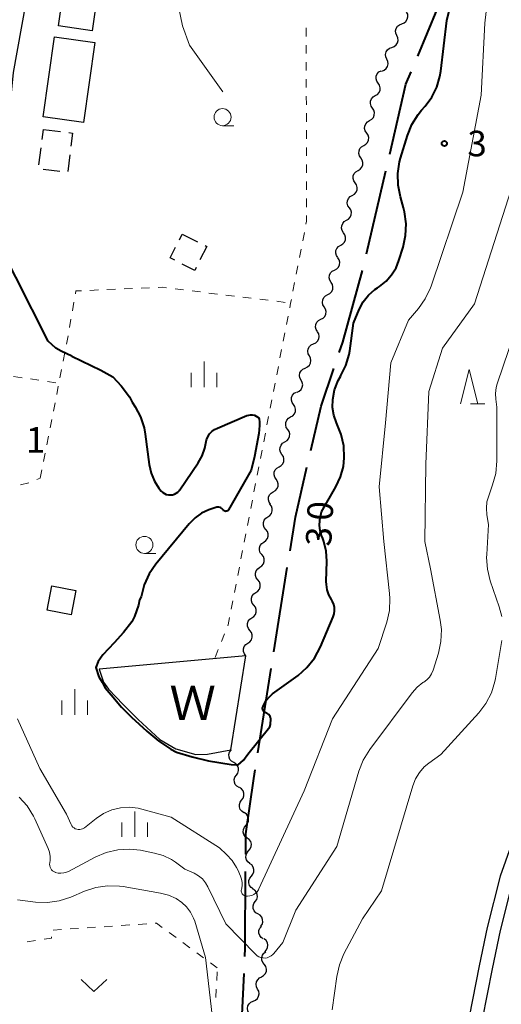
# Model space of a CAD drawing. Units: metres. Extents: x -74000 to -72000, y 36000 to 37500.
# Drawn here: x -73253 to -73183, y 37063 to 37207 of the extents above; entities that cross this region are included whole.
import ezdxf

# ---------------------------------------------------------------- set-up
doc = ezdxf.new("R2010")
doc.units = ezdxf.units.M
for name, color, linetype, lineweight in [('110600_大字・町・丁目界', 7, 'Continuous', 40), ('210100_道路縁(街区線)', 7, 'Continuous', 30), ('300100_普通建物', 7, 'Continuous', 30), ('300300_普通無壁舎', 7, 'Continuous', 30), ('510100_河川', 7, 'Continuous', 30), ('510200_細流', 7, 'Continuous', 30), ('630100_植生界', 7, 'Continuous', 30), ('631300_畑', 7, 'Continuous', 13), ('633100_広葉樹林', 7, 'Continuous', 13), ('633200_針葉樹林', 7, 'Continuous', 13), ('633400_荒地', 7, 'Continuous', 13), ('710100_等高線(計曲線)', 7, 'Continuous', 40), ('710200_等高線(主曲線)', 7, 'Continuous', 13), ('710300_等高線(補助曲線)', 7, 'Continuous', 13), ('731200_図化機測定による標高点', 7, 'Continuous', 40), ('818100_(注記)説明注記', 7, 'Continuous', 40)]:
    doc.layers.add(name, color=color, linetype=linetype, lineweight=lineweight)
doc.styles.add('Style-Kanji', font='MS Gothic.ttf')
doc.styles.add('Style-WORKING', font='MS Gothic.ttf')

msp = doc.modelspace()

# ---------------------------------------------------------------- linework, layer by layer
at = {"layer": '110600_大字・町・丁目界', "linetype": 'Continuous', "lineweight": 40}
for p, q in [((-73202.372, 37173.151), (-73199.555, 37185.329)), ((-73215.962, 37114.821), (-73213.996, 37127.166)), ((-73218.322, 37100.008), (-73216.356, 37112.352)), ((-73220.948, 37055.157), (-73220.341, 37067.642))]:
    msp.add_line(p, q, dxfattribs=at)
at = {"layer": '110600_大字・町・丁目界', "linetype": 'Continuous', "lineweight": 40, "flags": 128}
for points in [[(-73194.891, 37202.147), (-73192.02, 37209), (-73191.046, 37213.975)], [(-73198.992, 37187.765), (-73196.62, 37198.02), (-73195.857, 37199.841)], [(-73206.38, 37158.701), (-73205.86, 37160.23), (-73202.96, 37170.721)], [(-73210.562, 37144.315), (-73209.05, 37150.85), (-73207.185, 37156.334)], [(-73213.603, 37129.635), (-73212.82, 37134.55), (-73211.125, 37141.879)], [(-73220.094, 37085.138), (-73220.08, 37088.14), (-73218.91, 37096.27), (-73218.71, 37097.538)], [(-73220.22, 37070.139), (-73220.16, 37071.38), (-73220.106, 37082.638)]]:
    msp.add_lwpolyline(points, dxfattribs=at)
at = {"layer": '210100_道路縁(街区線)', "linetype": 'Continuous', "lineweight": 30, "flags": 128}
for points in [[(-73259.23, 37158.21), (-73256.14, 37180.1), (-73254.12, 37199.72), (-73251.67, 37213.32), (-73251.63, 37216.25), (-73252.36, 37218.85), (-73254.27, 37220.72), (-73264.27, 37222.51), (-73280.77, 37225.12), (-73291.42, 37227.43), (-73296.73, 37227.45), (-73299.37, 37228), (-73299.44, 37229.42)], [(-73122.58, 37197.95), (-73121.84, 37180.09), (-73131.64, 37114.97), (-73161.13, 37120.47), (-73163.61, 37120.51), (-73165.83, 37119.72), (-73167.43, 37118.29), (-73168.49, 37116.45), (-73171.33, 37109.94), (-73177.29, 37095.83), (-73180.73, 37087.84), (-73182.82, 37081.93), (-73184.7, 37074.4), (-73185.88, 37068.77), (-73187.34, 37061.3), (-73192.2, 37037.5), (-73197.63, 37013.14), (-73216.3, 37018.96), (-73231.05, 37024.34), (-73250.47, 37032.34), (-73251.58, 37040.39), (-73263.22, 37071.5), (-73279.57, 37106.9)], [(-73152.2, 37000.59), (-73195.7, 37012.62), (-73190.24, 37037.08), (-73185.38, 37060.9), (-73183.92, 37068.37), (-73182.75, 37073.95), (-73180.9, 37081.35), (-73178.87, 37087.11), (-73175.45, 37095.05), (-73169.5, 37109.15), (-73166.71, 37115.54), (-73165.86, 37117.01), (-73164.79, 37117.96), (-73163.27, 37118.51), (-73161.33, 37118.48), (-73131.95, 37112.99), (-73152.2, 37000.59)]]:
    msp.add_lwpolyline(points, dxfattribs=at)
at = {"layer": '300100_普通建物', "linetype": 'Continuous', "lineweight": 30}
for points in [[(-73247.53, 37206.57), (-73246.4, 37214.53), (-73241.46, 37213.82), (-73242.6, 37205.87)], [(-73249.79, 37193.24), (-73248.13, 37204.99), (-73242.21, 37204.16), (-73243.87, 37192.4)], [(-73248.49, 37124.5), (-73245, 37123.83), (-73245.68, 37120.25), (-73249.17, 37120.91)]]:
    msp.add_3dface(points, dxfattribs=at)
at = {"layer": '300300_普通無壁舎', "linetype": 'Continuous', "lineweight": 30}
for p, q in [((-73249.91, 37189.92), (-73249.72, 37191.4)), ((-73249.72, 37191.4), (-73247.24, 37191.086)), ((-73250.387, 37186.2), (-73250.069, 37188.68)), ((-73245.857, 37187.69), (-73246.175, 37185.21)), ((-73247.31, 37185.232), (-73249.79, 37185.545)), ((-73229.811, 37175.235), (-73229.39, 37176.06)), ((-73229.39, 37176.06), (-73227.161, 37174.927))]:
    msp.add_line(p, q, dxfattribs=at)
at = {"layer": '300300_普通無壁舎', "linetype": 'Continuous', "lineweight": 30, "flags": 128}
for points in [[(-73246, 37190.93), (-73245.45, 37190.86), (-73245.698, 37188.93)], [(-73230.495, 37172.225), (-73231.17, 37172.57), (-73230.379, 37174.122)], [(-73226.047, 37174.361), (-73225.79, 37174.23), (-73226.793, 37172.259)], [(-73227.359, 37171.145), (-73227.57, 37170.73), (-73229.382, 37171.656)]]:
    msp.add_lwpolyline(points, dxfattribs=at)
at = {"layer": '510100_河川', "linetype": 'Continuous', "lineweight": 30, "flags": 128}
for points in [[(-73220.07, 37114.25), (-73241.59, 37112.3)], [(-73222.25, 37100.46), (-73220.07, 37114.25)], [(-73241.59, 37112.3), (-73240.91, 37110.35), (-73240.18, 37109.34), (-73238.07, 37107.12), (-73235.86, 37104.88), (-73232.67, 37101.96), (-73230.34, 37100.61), (-73227.42, 37099.77), (-73225.71, 37099.8), (-73222.25, 37100.46)]]:
    msp.add_lwpolyline(points, dxfattribs=at)
at = {"layer": '510200_細流', "linetype": 'Continuous', "lineweight": 30, "flags": 128}
for points in [[(-73197.238, 37206.881), (-73196.893, 37207.009), (-73196.61, 37207.241), (-73196.414, 37207.552), (-73196.33, 37207.91), (-73196.363, 37208.275), (-73196.513, 37208.611)], [(-73197.962, 37205.152), (-73198.112, 37205.487), (-73198.146, 37205.852), (-73198.061, 37206.21), (-73197.866, 37206.521), (-73197.582, 37206.753), (-73197.238, 37206.881)], [(-73198.686, 37203.422), (-73198.342, 37203.55), (-73198.058, 37203.783), (-73197.863, 37204.093), (-73197.778, 37204.451), (-73197.812, 37204.817), (-73197.962, 37205.152)], [(-73199.411, 37201.693), (-73199.561, 37202.028), (-73199.595, 37202.393), (-73199.51, 37202.751), (-73199.314, 37203.062), (-73199.031, 37203.294), (-73198.686, 37203.422)], [(-73200.135, 37199.963), (-73199.791, 37200.091), (-73199.507, 37200.324), (-73199.312, 37200.635), (-73199.227, 37200.993), (-73199.261, 37201.358), (-73199.411, 37201.693)], [(-73200.681, 37198.176), (-73200.885, 37198.481), (-73200.98, 37198.836), (-73200.956, 37199.203), (-73200.816, 37199.542), (-73200.576, 37199.819), (-73200.258, 37200.003)], [(-73201.103, 37196.35), (-73200.786, 37196.534), (-73200.545, 37196.811), (-73200.405, 37197.15), (-73200.382, 37197.517), (-73200.476, 37197.871), (-73200.681, 37198.176)], [(-73201.526, 37194.523), (-73201.731, 37194.828), (-73201.825, 37195.182), (-73201.802, 37195.549), (-73201.662, 37195.889), (-73201.421, 37196.165), (-73201.103, 37196.35)], [(-73201.949, 37192.696), (-73201.631, 37192.88), (-73201.39, 37193.157), (-73201.25, 37193.496), (-73201.227, 37193.863), (-73201.322, 37194.218), (-73201.526, 37194.523)], [(-73202.371, 37190.869), (-73202.576, 37191.174), (-73202.67, 37191.529), (-73202.647, 37191.896), (-73202.507, 37192.235), (-73202.266, 37192.512), (-73201.949, 37192.696)], [(-73202.794, 37189.043), (-73202.476, 37189.227), (-73202.236, 37189.504), (-73202.096, 37189.843), (-73202.072, 37190.21), (-73202.167, 37190.564), (-73202.371, 37190.869)], [(-73203.217, 37187.216), (-73203.421, 37187.521), (-73203.516, 37187.875), (-73203.492, 37188.242), (-73203.352, 37188.582), (-73203.112, 37188.858), (-73202.794, 37189.043)], [(-73203.639, 37185.389), (-73203.322, 37185.573), (-73203.081, 37185.85), (-73202.941, 37186.189), (-73202.918, 37186.556), (-73203.012, 37186.911), (-73203.217, 37187.216)], [(-73204.062, 37183.562), (-73204.266, 37183.867), (-73204.361, 37184.222), (-73204.338, 37184.589), (-73204.198, 37184.928), (-73203.957, 37185.205), (-73203.639, 37185.389)], [(-73204.485, 37181.736), (-73204.167, 37181.92), (-73203.926, 37182.197), (-73203.786, 37182.536), (-73203.763, 37182.903), (-73203.857, 37183.257), (-73204.062, 37183.562)], [(-73204.907, 37179.909), (-73205.112, 37180.214), (-73205.206, 37180.568), (-73205.183, 37180.935), (-73205.043, 37181.275), (-73204.802, 37181.552), (-73204.485, 37181.736)], [(-73205.33, 37178.082), (-73205.012, 37178.266), (-73204.772, 37178.543), (-73204.632, 37178.882), (-73204.608, 37179.25), (-73204.703, 37179.604), (-73204.907, 37179.909)], [(-73205.753, 37176.255), (-73205.957, 37176.56), (-73206.052, 37176.915), (-73206.028, 37177.282), (-73205.888, 37177.621), (-73205.648, 37177.898), (-73205.33, 37178.082)], [(-73206.175, 37174.429), (-73205.857, 37174.613), (-73205.617, 37174.89), (-73205.477, 37175.229), (-73205.453, 37175.596), (-73205.548, 37175.95), (-73205.753, 37176.255)], [(-73206.598, 37172.602), (-73206.802, 37172.907), (-73206.897, 37173.261), (-73206.874, 37173.628), (-73206.733, 37173.968), (-73206.493, 37174.245), (-73206.175, 37174.429)], [(-73207.085, 37170.791), (-73206.759, 37170.962), (-73206.507, 37171.228), (-73206.353, 37171.561), (-73206.314, 37171.927), (-73206.393, 37172.285), (-73206.585, 37172.599)], [(-73207.585, 37168.984), (-73207.776, 37169.298), (-73207.855, 37169.656), (-73207.816, 37170.022), (-73207.662, 37170.355), (-73207.41, 37170.621), (-73207.085, 37170.791)], [(-73208.084, 37167.177), (-73207.759, 37167.348), (-73207.507, 37167.614), (-73207.353, 37167.947), (-73207.314, 37168.313), (-73207.393, 37168.671), (-73207.585, 37168.984)], [(-73208.584, 37165.37), (-73208.776, 37165.683), (-73208.855, 37166.042), (-73208.816, 37166.407), (-73208.662, 37166.74), (-73208.41, 37167.007), (-73208.084, 37167.177)], [(-73209.084, 37163.563), (-73208.759, 37163.733), (-73208.507, 37164), (-73208.353, 37164.333), (-73208.314, 37164.699), (-73208.393, 37165.057), (-73208.584, 37165.37)], [(-73209.584, 37161.756), (-73209.776, 37162.069), (-73209.855, 37162.427), (-73209.816, 37162.793), (-73209.662, 37163.126), (-73209.41, 37163.393), (-73209.084, 37163.563)], [(-73210.167, 37159.974), (-73209.833, 37160.126), (-73209.566, 37160.377), (-73209.393, 37160.701), (-73209.333, 37161.064), (-73209.392, 37161.426), (-73209.565, 37161.75)], [(-73210.77, 37158.199), (-73210.943, 37158.523), (-73211.002, 37158.885), (-73210.942, 37159.248), (-73210.769, 37159.571), (-73210.502, 37159.823), (-73210.167, 37159.974)], [(-73211.372, 37156.423), (-73211.038, 37156.575), (-73210.771, 37156.826), (-73210.598, 37157.15), (-73210.538, 37157.513), (-73210.597, 37157.875), (-73210.77, 37158.199)], [(-73211.975, 37154.648), (-73212.148, 37154.971), (-73212.207, 37155.333), (-73212.147, 37155.696), (-73211.974, 37156.02), (-73211.707, 37156.272), (-73211.372, 37156.423)], [(-73212.577, 37152.872), (-73212.243, 37153.024), (-73211.976, 37153.275), (-73211.803, 37153.599), (-73211.743, 37153.962), (-73211.802, 37154.324), (-73211.975, 37154.648)], [(-73213.093, 37151.072), (-73213.298, 37151.377), (-73213.392, 37151.731), (-73213.369, 37152.098), (-73213.229, 37152.438), (-73212.988, 37152.714), (-73212.67, 37152.899)], [(-73213.516, 37149.245), (-73213.198, 37149.429), (-73212.958, 37149.706), (-73212.818, 37150.045), (-73212.794, 37150.412), (-73212.889, 37150.767), (-73213.093, 37151.072)], [(-73213.939, 37147.418), (-73214.144, 37147.723), (-73214.238, 37148.078), (-73214.215, 37148.445), (-73214.075, 37148.784), (-73213.834, 37149.061), (-73213.516, 37149.245)], [(-73214.362, 37145.592), (-73214.044, 37145.776), (-73213.804, 37146.053), (-73213.664, 37146.392), (-73213.64, 37146.759), (-73213.735, 37147.114), (-73213.939, 37147.418)], [(-73214.785, 37143.765), (-73214.989, 37144.07), (-73215.084, 37144.425), (-73215.06, 37144.792), (-73214.92, 37145.131), (-73214.68, 37145.408), (-73214.362, 37145.592)], [(-73215.208, 37141.938), (-73214.89, 37142.123), (-73214.649, 37142.399), (-73214.509, 37142.739), (-73214.486, 37143.106), (-73214.58, 37143.46), (-73214.785, 37143.765)], [(-73215.631, 37140.112), (-73215.835, 37140.417), (-73215.93, 37140.771), (-73215.906, 37141.138), (-73215.766, 37141.477), (-73215.525, 37141.754), (-73215.208, 37141.938)], [(-73216.054, 37138.285), (-73215.736, 37138.469), (-73215.495, 37138.746), (-73215.355, 37139.085), (-73215.332, 37139.452), (-73215.426, 37139.807), (-73215.631, 37140.112)], [(-73216.476, 37136.458), (-73216.681, 37136.763), (-73216.775, 37137.118), (-73216.752, 37137.485), (-73216.612, 37137.824), (-73216.371, 37138.101), (-73216.054, 37138.285)], [(-73216.85, 37134.622), (-73216.546, 37134.828), (-73216.326, 37135.121), (-73216.21, 37135.47), (-73216.213, 37135.838), (-73216.332, 37136.184), (-73216.558, 37136.474)], [(-73217.143, 37132.77), (-73217.369, 37133.06), (-73217.488, 37133.407), (-73217.49, 37133.775), (-73217.375, 37134.123), (-73217.154, 37134.416), (-73216.85, 37134.622)], [(-73217.436, 37130.918), (-73217.132, 37131.124), (-73216.911, 37131.417), (-73216.796, 37131.766), (-73216.798, 37132.133), (-73216.917, 37132.48), (-73217.143, 37132.77)], [(-73217.728, 37129.066), (-73217.954, 37129.356), (-73218.073, 37129.703), (-73218.076, 37130.071), (-73217.96, 37130.419), (-73217.74, 37130.712), (-73217.436, 37130.918)], [(-73218.021, 37127.214), (-73217.717, 37127.42), (-73217.497, 37127.713), (-73217.381, 37128.062), (-73217.384, 37128.429), (-73217.503, 37128.776), (-73217.728, 37129.066)], [(-73218.314, 37125.362), (-73218.539, 37125.652), (-73218.659, 37125.999), (-73218.661, 37126.367), (-73218.545, 37126.715), (-73218.325, 37127.008), (-73218.021, 37127.214)], [(-73218.606, 37123.51), (-73218.303, 37123.716), (-73218.082, 37124.009), (-73217.966, 37124.358), (-73217.969, 37124.725), (-73218.088, 37125.072), (-73218.314, 37125.362)], [(-73218.899, 37121.658), (-73219.125, 37121.948), (-73219.244, 37122.295), (-73219.247, 37122.663), (-73219.131, 37123.011), (-73218.91, 37123.304), (-73218.606, 37123.51)], [(-73219.192, 37119.806), (-73218.888, 37120.012), (-73218.668, 37120.305), (-73218.552, 37120.653), (-73218.554, 37121.021), (-73218.674, 37121.368), (-73218.899, 37121.658)], [(-73219.485, 37117.954), (-73219.71, 37118.244), (-73219.829, 37118.591), (-73219.832, 37118.959), (-73219.716, 37119.307), (-73219.496, 37119.6), (-73219.192, 37119.806)], [(-73219.777, 37116.102), (-73219.473, 37116.308), (-73219.253, 37116.601), (-73219.137, 37116.949), (-73219.14, 37117.317), (-73219.259, 37117.664), (-73219.485, 37117.954)], [(-73220.07, 37114.25), (-73220.296, 37114.54), (-73220.415, 37114.887), (-73220.417, 37115.255), (-73220.302, 37115.603), (-73220.081, 37115.896), (-73219.777, 37116.102)], [(-73221.851, 37098.588), (-73222.166, 37098.778), (-73222.401, 37099.059), (-73222.536, 37099.401), (-73222.552, 37099.768), (-73222.452, 37100.121), (-73222.242, 37100.422)], [(-73222.242, 37100.422), (-73222.209, 37100.469)], [(-73221.461, 37096.754), (-73221.251, 37097.056), (-73221.15, 37097.408), (-73221.167, 37097.775), (-73221.301, 37098.117), (-73221.537, 37098.398), (-73221.851, 37098.588)], [(-73221.07, 37094.92), (-73221.385, 37095.11), (-73221.62, 37095.391), (-73221.755, 37095.734), (-73221.771, 37096.1), (-73221.671, 37096.453), (-73221.461, 37096.754)], [(-73220.689, 37093.085), (-73220.469, 37093.379), (-73220.357, 37093.728), (-73220.361, 37094.095), (-73220.483, 37094.441), (-73220.709, 37094.73), (-73221.017, 37094.931)], [(-73220.362, 37091.238), (-73220.67, 37091.439), (-73220.896, 37091.728), (-73221.018, 37092.075), (-73221.022, 37092.442), (-73220.909, 37092.791), (-73220.689, 37093.085)], [(-73220.073, 37089.386), (-73219.837, 37089.668), (-73219.706, 37090.01), (-73219.69, 37090.377), (-73219.794, 37090.73), (-73220.003, 37091.031), (-73220.3, 37091.248)], [(-73219.857, 37087.524), (-73220.15, 37087.746), (-73220.354, 37088.051), (-73220.451, 37088.406), (-73220.429, 37088.772), (-73220.291, 37089.112), (-73220.05, 37089.389)], [(-73219.665, 37085.659), (-73219.424, 37085.936), (-73219.286, 37086.276), (-73219.264, 37086.642), (-73219.361, 37086.997), (-73219.565, 37087.302), (-73219.857, 37087.524)], [(-73219.472, 37083.794), (-73219.764, 37084.016), (-73219.968, 37084.321), (-73220.066, 37084.675), (-73220.043, 37085.042), (-73219.905, 37085.382), (-73219.665, 37085.659)], [(-73219.27, 37081.93), (-73219.037, 37082.214), (-73218.91, 37082.558), (-73218.899, 37082.925), (-73219.007, 37083.277), (-73219.22, 37083.575), (-73219.519, 37083.788)], [(-73219.02, 37080.072), (-73219.319, 37080.285), (-73219.533, 37080.583), (-73219.641, 37080.935), (-73219.629, 37081.301), (-73219.502, 37081.645), (-73219.27, 37081.93)], [(-73218.691, 37078.227), (-73218.482, 37078.529), (-73218.381, 37078.881), (-73218.398, 37079.248), (-73218.533, 37079.59), (-73218.769, 37079.871), (-73219.083, 37080.061)], [(-73218.299, 37076.393), (-73218.614, 37076.583), (-73218.85, 37076.864), (-73218.984, 37077.206), (-73219.001, 37077.573), (-73218.901, 37077.926), (-73218.691, 37078.227)], [(-73217.908, 37074.56), (-73217.698, 37074.861), (-73217.597, 37075.214), (-73217.614, 37075.581), (-73217.749, 37075.923), (-73217.985, 37076.204), (-73218.299, 37076.393)], [(-73217.523, 37072.725), (-73217.825, 37072.934), (-73218.042, 37073.23), (-73218.155, 37073.58), (-73218.148, 37073.947), (-73218.025, 37074.293), (-73217.797, 37074.58)], [(-73217.292, 37070.866), (-73217.035, 37071.129), (-73216.878, 37071.46), (-73216.834, 37071.824), (-73216.91, 37072.184), (-73217.096, 37072.5), (-73217.375, 37072.739)], [(-73217.365, 37068.999), (-73217.601, 37069.281), (-73217.731, 37069.624), (-73217.746, 37069.991), (-73217.642, 37070.343), (-73217.432, 37070.644), (-73217.135, 37070.86)], [(-73217.791, 37067.176), (-73217.468, 37067.351), (-73217.22, 37067.621), (-73217.071, 37067.957), (-73217.038, 37068.323), (-73217.123, 37068.68), (-73217.319, 37068.99)], [(-73218.358, 37065.39), (-73218.525, 37065.717), (-73218.577, 37066.081), (-73218.51, 37066.442), (-73218.331, 37066.762), (-73218.059, 37067.009), (-73217.722, 37067.154)], [(-73218.994, 37063.627), (-73218.657, 37063.772), (-73218.385, 37064.018), (-73218.206, 37064.338), (-73218.139, 37064.7), (-73218.191, 37065.063), (-73218.358, 37065.39)], [(-73219.63, 37061.863), (-73219.797, 37062.19), (-73219.849, 37062.553), (-73219.782, 37062.915), (-73219.603, 37063.235), (-73219.331, 37063.481), (-73218.994, 37063.627)]]:
    msp.add_lwpolyline(points, dxfattribs=at)
at = {"layer": '630100_植生界', "linetype": 'Continuous', "lineweight": 13}
for p, q in [((-73211.228, 37205.021), (-73211.231, 37206.271)), ((-73211.224, 37202.521), (-73211.226, 37203.771)), ((-73211.219, 37200.021), (-73211.222, 37201.271)), ((-73211.215, 37197.521), (-73211.217, 37198.771)), ((-73211.21, 37195.021), (-73211.213, 37196.271)), ((-73211.206, 37192.521), (-73211.208, 37193.771)), ((-73211.202, 37190.021), (-73211.204, 37191.271)), ((-73211.197, 37187.521), (-73211.199, 37188.771)), ((-73211.193, 37185.021), (-73211.195, 37186.271)), ((-73211.188, 37182.521), (-73211.19, 37183.771)), ((-73211.184, 37180.021), (-73211.186, 37181.271)), ((-73211.74, 37175.074), (-73211.502, 37176.302)), ((-73212.216, 37172.62), (-73211.978, 37173.847)), ((-73212.693, 37170.166), (-73212.454, 37171.393)), ((-73242.917, 37167.808), (-73241.668, 37167.861)), ((-73240.42, 37167.915), (-73239.171, 37167.968)), ((-73237.922, 37168.021), (-73236.673, 37168.074)), ((-73235.424, 37168.128), (-73234.175, 37168.181)), ((-73230.441, 37168.029), (-73229.2, 37167.877)), ((-73227.96, 37167.725), (-73226.719, 37167.572)), ((-73213.169, 37167.712), (-73212.931, 37168.939)), ((-73225.478, 37167.42), (-73224.238, 37167.267)), ((-73222.997, 37167.115), (-73221.756, 37166.963)), ((-73220.516, 37166.81), (-73219.275, 37166.658)), ((-73218.034, 37166.506), (-73216.794, 37166.353)), ((-73245.484, 37164.828), (-73245.27, 37166.06)), ((-73215.553, 37166.201), (-73214.312, 37166.049)), ((-73245.914, 37162.365), (-73245.699, 37163.597)), ((-73214.121, 37162.803), (-73213.882, 37164.03)), ((-73246.344, 37159.903), (-73246.129, 37161.134)), ((-73214.597, 37160.349), (-73214.359, 37161.576)), ((-73215.073, 37157.895), (-73214.835, 37159.122)), ((-73246.822, 37157.449), (-73246.579, 37158.675)), ((-73247.308, 37154.997), (-73247.065, 37156.223)), ((-73215.549, 37155.44), (-73215.311, 37156.668)), ((-73254.096, 37155.195), (-73252.861, 37155.006)), ((-73251.625, 37154.816), (-73250.39, 37154.627)), ((-73249.154, 37154.438), (-73247.918, 37154.249)), ((-73247.792, 37152.544), (-73247.551, 37153.77)), ((-73216.025, 37152.986), (-73215.787, 37154.213)), ((-73248.276, 37150.091), (-73248.034, 37151.318)), ((-73216.501, 37150.532), (-73216.263, 37151.759)), ((-73216.978, 37148.078), (-73216.739, 37149.305)), ((-73248.759, 37147.638), (-73248.518, 37148.865)), ((-73249.243, 37145.186), (-73249.001, 37146.412)), ((-73217.454, 37145.624), (-73217.216, 37146.851)), ((-73249.726, 37142.733), (-73249.485, 37143.959)), ((-73217.93, 37143.169), (-73217.692, 37144.396)), ((-73218.406, 37140.715), (-73218.168, 37141.942)), ((-73250.21, 37140.28), (-73249.968, 37141.506)), ((-73253.079, 37139.314), (-73251.86, 37139.593)), ((-73250.705, 37140.066), (-73250.21, 37140.28)), ((-73218.882, 37138.261), (-73218.644, 37139.488)), ((-73219.358, 37135.807), (-73219.12, 37137.034)), ((-73219.835, 37133.352), (-73219.597, 37134.58)), ((-73220.311, 37130.898), (-73220.073, 37132.125)), ((-73220.787, 37128.444), (-73220.549, 37129.671)), ((-73221.263, 37125.99), (-73221.025, 37127.217)), ((-73221.739, 37123.535), (-73221.501, 37124.763)), ((-73222.215, 37121.081), (-73221.977, 37122.308)), ((-73223.646, 37116.313), (-73223.184, 37117.474)), ((-73224.57, 37113.99), (-73224.108, 37115.151)), ((-73247.075, 37074.111), (-73248.322, 37074.027)), ((-73244.58, 37074.277), (-73245.827, 37074.194)), ((-73242.086, 37074.444), (-73243.333, 37074.361)), ((-73239.591, 37074.611), (-73240.838, 37074.527)), ((-73237.097, 37074.778), (-73238.344, 37074.694)), ((-73234.602, 37074.944), (-73235.85, 37074.861)), ((-73250.872, 37072.493), (-73252.107, 37072.298)), ((-73230.3, 37072.927), (-73231.306, 37073.668)), ((-73228.286, 37071.444), (-73229.293, 37072.186)), ((-73226.273, 37069.962), (-73227.28, 37070.703)), ((-73224.26, 37068.48), (-73225.267, 37069.221)), ((-73224.349, 37066.641), (-73224.288, 37067.89)), ((-73224.469, 37064.144), (-73224.409, 37065.393))]:
    msp.add_line(p, q, dxfattribs=at)
at = {"layer": '630100_植生界', "linetype": 'Continuous', "lineweight": 13, "flags": 128}
for points in [[(-73211.264, 37177.529), (-73211.18, 37177.96), (-73211.181, 37178.771)], [(-73245.055, 37167.291), (-73244.98, 37167.72), (-73244.166, 37167.755)], [(-73232.926, 37168.234), (-73232.32, 37168.26), (-73231.682, 37168.182)], [(-73213.644, 37165.257), (-73213.51, 37165.95), (-73213.407, 37166.485)], [(-73222.721, 37118.636), (-73222.66, 37118.79), (-73222.454, 37119.854)], [(-73232.313, 37074.409), (-73233.17, 37075.04), (-73233.355, 37075.028)], [(-73248.563, 37073.019), (-73248.56, 37072.86), (-73249.638, 37072.689)]]:
    msp.add_lwpolyline(points, dxfattribs=at)
at = {"layer": '631300_畑', "linetype": 'Continuous', "lineweight": 13, "flags": 128}
msp.add_lwpolyline([(-73244.215, 37066.785), (-73242.34, 37065.035), (-73240.465, 37066.785)], dxfattribs=at)
at = {"layer": '633100_広葉樹林', "linetype": 'Continuous', "lineweight": 13}
for p, q in [((-73223.49, 37191.95), (-73221.823, 37191.95)), ((-73234.94, 37129.25), (-73233.273, 37129.25))]:
    msp.add_line(p, q, dxfattribs=at)
for centre in [(-73223.49, 37193.2), (-73234.94, 37130.5)]:
    msp.add_circle(centre, 1.25, dxfattribs=at)
at = {"layer": '633200_針葉樹林', "linetype": 'Continuous', "lineweight": 13}
msp.add_line((-73187.142, 37151.19), (-73185.058, 37151.19), dxfattribs=at)
at = {"layer": '633200_針葉樹林', "linetype": 'Continuous', "lineweight": 13, "flags": 128}
msp.add_lwpolyline([(-73188.6, 37151.19), (-73187.35, 37156.19), (-73186.1, 37151.19)], dxfattribs=at)
at = {"layer": '633400_荒地', "linetype": 'Continuous', "lineweight": 13}
for p, q in [((-73226.2, 37153.615), (-73226.2, 37157.365)), ((-73228.074, 37153.615), (-73228.074, 37155.715)), ((-73224.324, 37153.615), (-73224.324, 37155.715)), ((-73245.15, 37105.595), (-73245.15, 37109.345)), ((-73247.024, 37105.595), (-73247.024, 37107.695)), ((-73243.274, 37105.595), (-73243.274, 37107.695)), ((-73236.36, 37087.685), (-73236.36, 37091.435)), ((-73238.234, 37087.685), (-73238.234, 37089.785)), ((-73234.484, 37087.685), (-73234.484, 37089.785))]:
    msp.add_line(p, q, dxfattribs=at)
at = {"layer": '710100_等高線(計曲線)', "linetype": 'Continuous', "lineweight": 40, "elevation": 30, "flags": 128}
for points in [[(-73197.4, 37187.2), (-73196.4, 37190.5), (-73195.75, 37192.12), (-73194.83, 37193.6), (-73194.32, 37194.22), (-73193.82, 37194.79), (-73192.84, 37196.12), (-73192.11, 37197.59), (-73191.64, 37199.17), (-73191.52, 37199.92), (-73190.63, 37207.37), (-73187.85, 37219)], [(-73216.15, 37108.64), (-73212.43, 37111.36), (-73211.12, 37112.51), (-73210.03, 37113.87), (-73209.13, 37115.56), (-73207.29, 37119.94), (-73207.15, 37120.38), (-73207.08, 37120.85), (-73207.1, 37121.32), (-73207.2, 37121.78), (-73207.38, 37122.21), (-73207.53, 37122.47), (-73207.91, 37123.16), (-73208.17, 37123.92), (-73208.28, 37124.7), (-73208.29, 37125.11), (-73208.21, 37128.13), (-73208.3, 37129.58), (-73208.64, 37130.99), (-73208.79, 37131.42), (-73208.98, 37131.89), (-73209.19, 37132.6), (-73209.27, 37133.32), (-73209.23, 37134.06), (-73209.21, 37134.17), (-73209, 37135.35), (-73206.87, 37139.02), (-73206.2, 37140.47), (-73205.78, 37142.01), (-73205.65, 37143.28), (-73205.74, 37145.01), (-73206.12, 37146.69), (-73206.49, 37147.65), (-73206.81, 37148.38), (-73207.19, 37149.49), (-73207.37, 37150.64), (-73207.35, 37151.82), (-73207.07, 37153.23), (-73206.55, 37154.57), (-73206.22, 37155.16), (-73206.14, 37155.31), (-73205.41, 37156.81), (-73204.95, 37158.41), (-73204.86, 37158.96), (-73204.32, 37163), (-73203.46, 37165), (-73202.87, 37166.11), (-73202.09, 37167.1), (-73201.16, 37167.94), (-73200.79, 37168.2), (-73200.5, 37168.39), (-73199.53, 37169.15), (-73198.71, 37170.07), (-73198.07, 37171.12), (-73197.64, 37172.19), (-73197.03, 37174.14), (-73196.66, 37175.84), (-73196.58, 37177.58), (-73196.82, 37179.31), (-73196.97, 37179.91), (-73197.43, 37181.5), (-73197.77, 37183.21), (-73197.81, 37184.95), (-73197.55, 37186.67), (-73197.4, 37187.2)], [(-73245.59, 37158.15), (-73247.11, 37158.91), (-73247.92, 37159.32), (-73249.05, 37160.35), (-73253.78, 37169.76), (-73256.79, 37175.51)], [(-73245.59, 37158.15), (-73241.32, 37156.09), (-73239.56, 37155.14), (-73238.35, 37153.83), (-73237.11, 37152.2)], [(-73237.11, 37152.2), (-73236.9, 37151.69), (-73236.75, 37151.43), (-73236.28, 37150.72), (-73235.5, 37149.25), (-73234.99, 37147.67), (-73234.82, 37146.75), (-73234.23, 37142.26), (-73233.96, 37141.02), (-73233.48, 37139.86), (-73232.8, 37138.79), (-73232.47, 37138.39), (-73232.25, 37138.19), (-73232, 37138.02), (-73231.73, 37137.9), (-73231.43, 37137.83), (-73231.13, 37137.81), (-73230.83, 37137.85), (-73230.54, 37137.93), (-73230.27, 37138.07), (-73230.03, 37138.24), (-73229.82, 37138.46), (-73229.75, 37138.57), (-73227.05, 37142.53), (-73226.47, 37143.56), (-73226.08, 37144.68), (-73225.94, 37145.42), (-73225.83, 37145.9), (-73225.64, 37146.35), (-73225.38, 37146.76), (-73225.05, 37147.11), (-73224.66, 37147.41), (-73224.25, 37147.62), (-73219.92, 37149.44), (-73219.65, 37149.53), (-73219.37, 37149.57), (-73219.09, 37149.56), (-73218.81, 37149.5), (-73218.55, 37149.39), (-73218.31, 37149.24), (-73218.24, 37149.18), (-73218.13, 37148.91), (-73218.06, 37148.53), (-73218.06, 37148), (-73218.17, 37146.84), (-73218.82, 37143.46), (-73219.3, 37141.44), (-73222.64, 37135.63), (-73222.68, 37135.57), (-73222.73, 37135.51), (-73222.8, 37135.47), (-73222.86, 37135.44), (-73222.94, 37135.42), (-73223.01, 37135.41), (-73223.09, 37135.42), (-73223.16, 37135.44), (-73223.23, 37135.47), (-73223.29, 37135.51), (-73223.34, 37135.57), (-73223.38, 37135.62), (-73223.48, 37135.74), (-73223.59, 37135.85)], [(-73223.59, 37135.85), (-73223.72, 37135.94), (-73223.86, 37136), (-73224.02, 37136.03), (-73224.17, 37136.04), (-73224.33, 37136.03), (-73224.45, 37135.99), (-73225.49, 37135.62), (-73226.55, 37135.13), (-73227.51, 37134.47), (-73228.39, 37133.58), (-73233.26, 37127.68), (-73234.25, 37126.24), (-73234.98, 37124.66), (-73235.43, 37122.88), (-73235.68, 37122.46), (-73235.82, 37121.64), (-73236.41, 37120.01), (-73236.79, 37119.23), (-73238, 37117.63), (-73239.35, 37116.15), (-73241.01, 37114.36), (-73241.69, 37113.41), (-73242.07, 37112.52), (-73241.6, 37111.17), (-73241.12, 37110.36), (-73240.67, 37109.56), (-73239.8, 37108.53), (-73238.27, 37106.72), (-73236.85, 37105.24), (-73234.6, 37103.17), (-73232.82, 37101.71), (-73231.06, 37100.53)], [(-73231.06, 37100.53), (-73230.24, 37100.12), (-73227.93, 37099.41), (-73225.57, 37098.86), (-73222.24, 37098.28), (-73221.22, 37098.26), (-73220.44, 37098.92), (-73219.77, 37099.83), (-73216.54, 37103.81), (-73216.46, 37104.16), (-73216.44, 37104.32), (-73216.41, 37104.83), (-73216.42, 37105.01), (-73216.45, 37105.18), (-73216.52, 37105.35), (-73216.61, 37105.5), (-73216.72, 37105.63), (-73216.86, 37105.74), (-73217.02, 37105.82), (-73217.13, 37105.87), (-73217.25, 37105.91), (-73217.35, 37105.97), (-73217.44, 37106.05), (-73217.51, 37106.15), (-73217.57, 37106.25), (-73217.61, 37106.37), (-73217.63, 37106.48), (-73217.62, 37106.6), (-73217.6, 37106.72), (-73217.56, 37106.82), (-73217.45, 37107.05), (-73217.08, 37107.68), (-73216.61, 37108.24), (-73216.15, 37108.64)]]:
    msp.add_lwpolyline(points, dxfattribs=at)
at = {"layer": '710200_等高線(主曲線)', "linetype": 'Continuous', "lineweight": 13, "flags": 128}
for points, elevation in [([(-73199.05, 37120.88), (-73198.96, 37122.62), (-73199.01, 37123.36), (-73199.85, 37131), (-73200.55, 37139), (-73199.61, 37148.39), (-73198.81, 37157.19), (-73196.23, 37163.46), (-73194.79, 37165.16), (-73193.78, 37166.58), (-73193.04, 37168.16), (-73192.94, 37168.43), (-73188.29, 37182.18), (-73185.59, 37196.41), (-73185.07, 37207), (-73184.37, 37213)], 32), ([(-73217.25, 37069.93), (-73216.94, 37069.98), (-73216.64, 37070.09), (-73216.36, 37070.24), (-73216.12, 37070.44), (-73215.96, 37070.61), (-73214.67, 37072.23), (-73212.77, 37076.94), (-73206.73, 37086.28), (-73203.51, 37097.33), (-73202.87, 37098.95), (-73201.92, 37100.51), (-73195.7, 37108.82), (-73194.98, 37109.63), (-73194.14, 37110.3), (-73194, 37110.38), (-73193.56, 37110.71), (-73193.18, 37111.11), (-73192.88, 37111.57), (-73192.65, 37112.12), (-73191.87, 37114.63), (-73191.5, 37116.33), (-73191.42, 37118.07), (-73191.58, 37119.45), (-73193, 37127), (-73193.86, 37131), (-73193.68, 37142.32), (-73193.25, 37153), (-73191.24, 37159.32), (-73186.59, 37165.84), (-73179.17, 37188.98)], 34), ([(-73182.57, 37119.98), (-73182.94, 37121.4), (-73184.26, 37125.24), (-73184.67, 37126.93), (-73184.79, 37128.67), (-73184.78, 37129.07), (-73184.51, 37133.49), (-73184.75, 37134.92), (-73184.83, 37135.86), (-73184.75, 37136.79), (-73184.49, 37137.71), (-73183.91, 37139.29), (-73183.44, 37140.97), (-73183.28, 37142.82), (-73183.32, 37150.68), (-73183.47, 37151.84), (-73183.51, 37152.7), (-73183.4, 37153.56), (-73183.25, 37154.11), (-73179.81, 37164.19)], 36), ([(-73253.53, 37105), (-73250.28, 37097.72), (-73246.34, 37091), (-73245.67, 37089.51), (-73245.56, 37089.32), (-73245.42, 37089.14), (-73245.25, 37089), (-73245.06, 37088.89), (-73244.86, 37088.81), (-73244.64, 37088.77), (-73244.42, 37088.76), (-73244.2, 37088.8), (-73243.99, 37088.87), (-73243.8, 37088.98), (-73243.72, 37089.04), (-73242, 37090.41), (-73240.91, 37091.13), (-73239.71, 37091.66), (-73238.44, 37091.96), (-73237.13, 37092.04), (-73235.83, 37091.9), (-73235.3, 37091.77), (-73231, 37090.57), (-73223.93, 37086.07), (-73222.89, 37085.11), (-73222.08, 37084.23), (-73221.43, 37083.22), (-73221.26, 37082.87), (-73220.85, 37081.95), (-73220.69, 37081.48), (-73220.61, 37081), (-73220.61, 37080.5), (-73220.71, 37080), (-73220.74, 37079.87), (-73220.74, 37079.73), (-73220.72, 37079.6), (-73220.67, 37079.47), (-73220.61, 37079.35), (-73220.52, 37079.24), (-73220.42, 37079.15), (-73220.3, 37079.08), (-73220.18, 37079.03), (-73220.04, 37079.01), (-73219.96, 37079), (-73219.83, 37079), (-73219.51, 37079.03), (-73219.2, 37079.11), (-73218.91, 37079.25), (-73218.65, 37079.43), (-73218.43, 37079.65), (-73218.24, 37079.92), (-73218.17, 37080.07), (-73211.54, 37094.46), (-73207.4, 37105), (-73200.7, 37115.3), (-73199.44, 37119.18), (-73199.05, 37120.88)], 32), ([(-73206.76, 37067.25), (-73206.37, 37068.95), (-73205.7, 37070.56), (-73203, 37075.67), (-73200.19, 37079.77), (-73195.61, 37095.2), (-73195.21, 37096.21), (-73194.65, 37097.14), (-73193.93, 37097.95), (-73193.24, 37098.51), (-73191.49, 37099.76), (-73185.95, 37105.86), (-73184.89, 37107.24), (-73184.09, 37108.79), (-73183.58, 37110.46), (-73183.49, 37110.92), (-73182.55, 37116.5)], 36), ([(-73253.28, 37093.53), (-73252.12, 37092.23), (-73251.2, 37090.75), (-73251.01, 37090.36), (-73249.04, 37086), (-73248.84, 37085.43), (-73248.74, 37084.84), (-73248.75, 37084.23), (-73248.79, 37083.92), (-73248.8, 37083.88), (-73248.82, 37083.67), (-73248.81, 37083.45), (-73248.75, 37083.25), (-73248.67, 37083.05), (-73248.55, 37082.88), (-73248.4, 37082.72), (-73248.23, 37082.6), (-73248.03, 37082.5), (-73248, 37082.49), (-73247.59, 37082.39), (-73247.17, 37082.36), (-73246.75, 37082.4), (-73246.34, 37082.52), (-73246.07, 37082.64), (-73242.13, 37084.74), (-73240.53, 37085.42), (-73238.83, 37085.81), (-73237.09, 37085.91), (-73235.52, 37085.73), (-73233.46, 37085.33), (-73232.17, 37084.96), (-73230.95, 37084.37), (-73230.39, 37083.99), (-73229, 37082.98), (-73227.64, 37082.35), (-73227.01, 37081.99), (-73226.44, 37081.52), (-73225.97, 37080.96), (-73225.63, 37080.37), (-73223, 37074.95), (-73218.68, 37070.48), (-73218.44, 37070.28), (-73218.17, 37070.11), (-73217.88, 37070), (-73217.56, 37069.94), (-73217.25, 37069.93)], 34), ([(-73253.52, 37078.45), (-73250.88, 37078.13), (-73249.13, 37078.07), (-73247.41, 37078.32), (-73245.72, 37078.87), (-73243.72, 37079.73), (-73242.07, 37080.28), (-73240.35, 37080.53), (-73238.6, 37080.48), (-73238.07, 37080.41), (-73232.56, 37079.46), (-73231.39, 37079.16), (-73230.29, 37078.65), (-73229.45, 37078.08), (-73228.75, 37077.42), (-73228.17, 37076.65), (-73227.73, 37075.79), (-73227.56, 37075.32), (-73225.97, 37070.03), (-73225, 37061.57)], 36), ([(-73207.43, 37062.34), (-73206.76, 37067.25)], 36)]:
    msp.add_lwpolyline(points, dxfattribs=dict(at, elevation=elevation))
at = {"layer": '710300_等高線(補助曲線)', "linetype": 'Continuous', "lineweight": 13, "elevation": 29, "flags": 128}
msp.add_lwpolyline([(-73228.69, 37216.76), (-73228.96, 37214.54), (-73229.79, 37212.72), (-73229.87, 37211.1), (-73229.87, 37209.16), (-73229.38, 37206.58), (-73228.33, 37203.74), (-73223.46, 37196.91)], dxfattribs=at)
at = {"layer": '731200_図化機測定による標高点', "linetype": 'Continuous', "lineweight": 40}
msp.add_circle((-73190.99, 37189.33, 30.7), 0.375, dxfattribs=at)

# ---------------------------------------------------------------- texts
at = {"layer": '710100_等高線(計曲線)', "linetype": 'Continuous', "lineweight": 40, "style": 'Style-WORKING'}
for s, p in [('0', (-73207.384, 37133.965, -9.999)), ('3', (-73207.58, 37130.22, -9.999))]:
    msp.add_text(s, height=3.75, rotation=87, dxfattribs=at).set_placement(p)
at = {"layer": '731200_図化機測定による標高点', "linetype": 'Continuous', "lineweight": 40, "style": 'Style-WORKING'}
for s, p in [('3', (-73187.61, 37187.46, -9.999)), ('1', (-73252.3, 37144.02, -9.999))]:
    msp.add_text(s, height=3.75, dxfattribs=at).set_placement(p)
at = {"layer": '818100_(注記)説明注記', "linetype": 'Continuous', "lineweight": 30, "style": 'Style-Kanji'}
msp.add_text('Ｗ', height=5, dxfattribs=at).set_placement((-73231.27, 37104.83))

doc.saveas('drawing.dxf')
